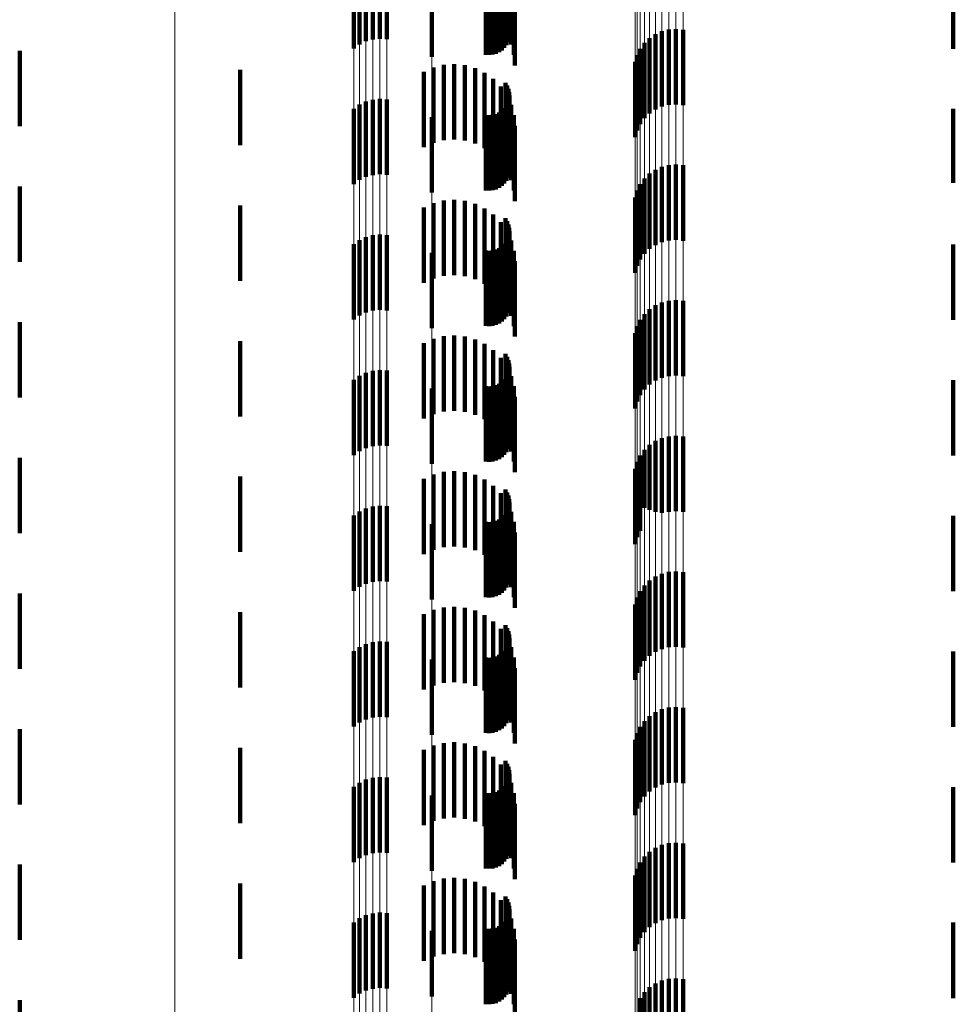
# Model space of a CAD drawing. Units: metres. Extents: x 0 to 2.6, y -0.63 to 0.63.
# Drawn here: x 0.02 to 0.03, y -0.25 to -0.24 of the extents above; entities that cross this region are included whole.
import ezdxf

# ---------------------------------------------------------------- set-up
doc = ezdxf.new("R2010")
doc.units = ezdxf.units.M
doc.linetypes.add('AUSGEZOGEN', pattern=[0])
doc.linetypes.add('VERDECKT2_S2', pattern=[0.0018, 0.001, -0.0008])
doc.layers.add('Fertigelement', color=7, linetype='AUSGEZOGEN', lineweight=50)
doc.layers.add('Standard', color=7, linetype='AUSGEZOGEN', lineweight=13)

msp = doc.modelspace()

# ---------------------------------------------------------------- linework, layer by layer
at = {"layer": 'Fertigelement', "color": 253, "linetype": 'VERDECKT2_S2', "lineweight": 140, "transparency": 33554687}
for p, q in [((0.034997, -0.239365), (0.034997, -0.240365)), ((0.028073, -0.239474), (0.028073, -0.240474)), ((0.027038, -0.239788), (0.027038, -0.240362)), ((0.028788, -0.239752), (0.028788, -0.240445)), ((0.028833, -0.23975), (0.028833, -0.240448)), ((0.028879, -0.239752), (0.028879, -0.240444)), ((0.028923, -0.239757), (0.028923, -0.240432)), ((0.028965, -0.239766), (0.028965, -0.240412)), ((0.029002, -0.239777), (0.029002, -0.240387)), ((0.029035, -0.239791), (0.029035, -0.240355)), ((0.029062, -0.239807), (0.029062, -0.240318)), ((0.027114, -0.239812), (0.027114, -0.240307)), ((0.027198, -0.239829), (0.027198, -0.240267)), ((0.027288, -0.23984), (0.027288, -0.240242)), ((0.027382, -0.239844), (0.027382, -0.240232)), ((0.027475, -0.239842), (0.027475, -0.240239)), ((0.029083, -0.239825), (0.029083, -0.240277)), ((0.029096, -0.239844), (0.029096, -0.240233)), ((0.029102, -0.239864), (0.029102, -0.240188)), ((0.031042, -0.240171), (0.031042, -0.241171)), ((0.031128, -0.240133), (0.031128, -0.241133)), ((0.03122, -0.24011), (0.03122, -0.24111)), ((0.031314, -0.240104), (0.031314, -0.241104)), ((0.031408, -0.240113), (0.031408, -0.241113)), ((0.030895, -0.240289), (0.030895, -0.241289)), ((0.030964, -0.240223), (0.030964, -0.241223)), ((0.0226, -0.240395), (0.0226, -0.241395)), ((0.030798, -0.240449), (0.030798, -0.241449)), ((0.03084, -0.240365), (0.03084, -0.241365)), ((0.030771, -0.24054), (0.030771, -0.24154)), ((0.025528, -0.240645), (0.025528, -0.241645)), ((0.02905, -0.240816), (0.02905, -0.241816)), ((0.029074, -0.240855), (0.029074, -0.241855)), ((0.029091, -0.240897), (0.029091, -0.241897)), ((0.0291, -0.240942), (0.0291, -0.241942)), ((0.027114, -0.241107), (0.027114, -0.242107)), ((0.027198, -0.241067), (0.027198, -0.242067)), ((0.027288, -0.241042), (0.027288, -0.242042)), ((0.027382, -0.241032), (0.027382, -0.242032)), ((0.027475, -0.241038), (0.027475, -0.242038)), ((0.029062, -0.241118), (0.029062, -0.242118)), ((0.029083, -0.241077), (0.029083, -0.242077)), ((0.029096, -0.241033), (0.029096, -0.242033)), ((0.029102, -0.240988), (0.029102, -0.241988)), ((0.027038, -0.241161), (0.027038, -0.242161)), ((0.028788, -0.241245), (0.028788, -0.242245)), ((0.028833, -0.241248), (0.028833, -0.242248)), ((0.028879, -0.241244), (0.028879, -0.242244)), ((0.028923, -0.241232), (0.028923, -0.242232)), ((0.028965, -0.241213), (0.028965, -0.242213)), ((0.029002, -0.241187), (0.029002, -0.242187)), ((0.029035, -0.241155), (0.029035, -0.242155)), ((0.034997, -0.241165), (0.034997, -0.242145)), ((0.028073, -0.241275), (0.028073, -0.242275)), ((0.030964, -0.242023), (0.030964, -0.243023)), ((0.031042, -0.241971), (0.031042, -0.242971)), ((0.031128, -0.241933), (0.031128, -0.242933)), ((0.03122, -0.24191), (0.03122, -0.24291)), ((0.031314, -0.241904), (0.031314, -0.242904)), ((0.031408, -0.241913), (0.031408, -0.242913)), ((0.030895, -0.242089), (0.030895, -0.243089)), ((0.034997, -0.242145), (0.034997, -0.242145)), ((0.0226, -0.242195), (0.0226, -0.243195)), ((0.030798, -0.242249), (0.030798, -0.243249)), ((0.03084, -0.242165), (0.03084, -0.243165)), ((0.030771, -0.24234), (0.030771, -0.24334)), ((0.025528, -0.242445), (0.025528, -0.243445)), ((0.02905, -0.242616), (0.02905, -0.243616)), ((0.029074, -0.242655), (0.029074, -0.243655)), ((0.029091, -0.242697), (0.029091, -0.243697)), ((0.0291, -0.242742), (0.0291, -0.243742)), ((0.029102, -0.242788), (0.029102, -0.243788)), ((0.027114, -0.242907), (0.027114, -0.243907)), ((0.027198, -0.242867), (0.027198, -0.243867)), ((0.027288, -0.242842), (0.027288, -0.243842)), ((0.027382, -0.242832), (0.027382, -0.243832)), ((0.027475, -0.242839), (0.027475, -0.243839)), ((0.029062, -0.242918), (0.029062, -0.243918)), ((0.029083, -0.242877), (0.029083, -0.243877)), ((0.029096, -0.242833), (0.029096, -0.243833)), ((0.027038, -0.242961), (0.027038, -0.243961)), ((0.028073, -0.243075), (0.028073, -0.244075)), ((0.028788, -0.243045), (0.028788, -0.244045)), ((0.028833, -0.243048), (0.028833, -0.244048)), ((0.028879, -0.243044), (0.028879, -0.244044)), ((0.028923, -0.243032), (0.028923, -0.244032)), ((0.028965, -0.243013), (0.028965, -0.244013)), ((0.029002, -0.242987), (0.029002, -0.243987)), ((0.029035, -0.242955), (0.029035, -0.243955)), ((0.034997, -0.242965), (0.034997, -0.243965)), ((0.03122, -0.24371), (0.03122, -0.24471)), ((0.031314, -0.243704), (0.031314, -0.244704)), ((0.031408, -0.243713), (0.031408, -0.244713)), ((0.030964, -0.243823), (0.030964, -0.244823)), ((0.031042, -0.243771), (0.031042, -0.244771)), ((0.031128, -0.243733), (0.031128, -0.244733)), ((0.03084, -0.243965), (0.03084, -0.244965)), ((0.030895, -0.243889), (0.030895, -0.244889)), ((0.0226, -0.243995), (0.0226, -0.244995)), ((0.030798, -0.244049), (0.030798, -0.245049)), ((0.025528, -0.244245), (0.025528, -0.245245)), ((0.030771, -0.24414), (0.030771, -0.24514)), ((0.02905, -0.244416), (0.02905, -0.245416)), ((0.029074, -0.244455), (0.029074, -0.245455)), ((0.029091, -0.244497), (0.029091, -0.245497)), ((0.027288, -0.244641), (0.027288, -0.245641)), ((0.027382, -0.244632), (0.027382, -0.245632)), ((0.027475, -0.244638), (0.027475, -0.245638)), ((0.029096, -0.244633), (0.029096, -0.245633)), ((0.0291, -0.244542), (0.0291, -0.245542)), ((0.029102, -0.244588), (0.029102, -0.245588)), ((0.027038, -0.244761), (0.027038, -0.245761)), ((0.027114, -0.244707), (0.027114, -0.245707)), ((0.027198, -0.244667), (0.027198, -0.245667)), ((0.029035, -0.244755), (0.029035, -0.245755)), ((0.029062, -0.244718), (0.029062, -0.245718)), ((0.029083, -0.244677), (0.029083, -0.245677)), ((0.034997, -0.244765), (0.034997, -0.245765)), ((0.028073, -0.244875), (0.028073, -0.245875)), ((0.028788, -0.244845), (0.028788, -0.245845)), ((0.028833, -0.244848), (0.028833, -0.245848)), ((0.028879, -0.244844), (0.028879, -0.245844)), ((0.028923, -0.244832), (0.028923, -0.245832)), ((0.028965, -0.244812), (0.028965, -0.245812)), ((0.029002, -0.244787), (0.029002, -0.245787)), ((0.031128, -0.245533), (0.031128, -0.246526)), ((0.03122, -0.24551), (0.03122, -0.24651)), ((0.031314, -0.245504), (0.031314, -0.246504)), ((0.031408, -0.245513), (0.031408, -0.246513)), ((0.030895, -0.245689), (0.030895, -0.246458)), ((0.030964, -0.245623), (0.030964, -0.246487)), ((0.031042, -0.245571), (0.031042, -0.24651)), ((0.0226, -0.245795), (0.0226, -0.246795)), ((0.03084, -0.245765), (0.03084, -0.246425)), ((0.030771, -0.24594), (0.030771, -0.246349)), ((0.030798, -0.245849), (0.030798, -0.246388)), ((0.025528, -0.246045), (0.025528, -0.247045)), ((0.02905, -0.246216), (0.02905, -0.247216)), ((0.029074, -0.246255), (0.029074, -0.247255)), ((0.029091, -0.246297), (0.029091, -0.247297)), ((0.0291, -0.246342), (0.0291, -0.247342)), ((0.027198, -0.246467), (0.027198, -0.247467)), ((0.027288, -0.246441), (0.027288, -0.247441)), ((0.027382, -0.246432), (0.027382, -0.247432)), ((0.027475, -0.246438), (0.027475, -0.247438)), ((0.029096, -0.246433), (0.029096, -0.247433)), ((0.029102, -0.246388), (0.029102, -0.247388)), ((0.030771, -0.246349), (0.030771, -0.24694)), ((0.030798, -0.246388), (0.030798, -0.246849)), ((0.03084, -0.246425), (0.03084, -0.246765)), ((0.030895, -0.246458), (0.030895, -0.246458)), ((0.027038, -0.246561), (0.027038, -0.247561)), ((0.027114, -0.246507), (0.027114, -0.247507)), ((0.029002, -0.246587), (0.029002, -0.247587)), ((0.029035, -0.246555), (0.029035, -0.247555)), ((0.029062, -0.246518), (0.029062, -0.247518)), ((0.029083, -0.246477), (0.029083, -0.247477)), ((0.030964, -0.246487), (0.030964, -0.246487)), ((0.031042, -0.24651), (0.031042, -0.24651)), ((0.031128, -0.246526), (0.031128, -0.246526)), ((0.034997, -0.246565), (0.034997, -0.247565)), ((0.028073, -0.246674), (0.028073, -0.247674)), ((0.028788, -0.246645), (0.028788, -0.247645)), ((0.028833, -0.246648), (0.028833, -0.247648)), ((0.028879, -0.246644), (0.028879, -0.247644)), ((0.028923, -0.246632), (0.028923, -0.247632)), ((0.028965, -0.246612), (0.028965, -0.247612)), ((0.031042, -0.247371), (0.031042, -0.248371)), ((0.031128, -0.247333), (0.031128, -0.248333)), ((0.03122, -0.24731), (0.03122, -0.24831)), ((0.031314, -0.247304), (0.031314, -0.248304)), ((0.031408, -0.247313), (0.031408, -0.248313)), ((0.030895, -0.247489), (0.030895, -0.248489)), ((0.030964, -0.247423), (0.030964, -0.248423)), ((0.0226, -0.247595), (0.0226, -0.248595)), ((0.030798, -0.247649), (0.030798, -0.248649)), ((0.03084, -0.247565), (0.03084, -0.248565)), ((0.030771, -0.24774), (0.030771, -0.24874)), ((0.025528, -0.247845), (0.025528, -0.248845)), ((0.02905, -0.248016), (0.02905, -0.249016)), ((0.029074, -0.248055), (0.029074, -0.249055)), ((0.029091, -0.248097), (0.029091, -0.249097)), ((0.0291, -0.248142), (0.0291, -0.249142)), ((0.027198, -0.248267), (0.027198, -0.249267)), ((0.027288, -0.248242), (0.027288, -0.249242)), ((0.027382, -0.248232), (0.027382, -0.249232)), ((0.027475, -0.248239), (0.027475, -0.249239)), ((0.029083, -0.248277), (0.029083, -0.249277)), ((0.029096, -0.248233), (0.029096, -0.249233)), ((0.029102, -0.248188), (0.029102, -0.249188)), ((0.027038, -0.248362), (0.027038, -0.249362)), ((0.027114, -0.248307), (0.027114, -0.249307)), ((0.028923, -0.248432), (0.028923, -0.249432)), ((0.028965, -0.248412), (0.028965, -0.249412)), ((0.029002, -0.248387), (0.029002, -0.249387)), ((0.029035, -0.248355), (0.029035, -0.249355)), ((0.029062, -0.248318), (0.029062, -0.249318)), ((0.034997, -0.248365), (0.034997, -0.249365)), ((0.028073, -0.248474), (0.028073, -0.249474)), ((0.028788, -0.248445), (0.028788, -0.249445)), ((0.028833, -0.248448), (0.028833, -0.249448)), ((0.028879, -0.248444), (0.028879, -0.249444)), ((0.031042, -0.249171), (0.031042, -0.250171)), ((0.031128, -0.249133), (0.031128, -0.250133)), ((0.03122, -0.24911), (0.03122, -0.25011)), ((0.031314, -0.249104), (0.031314, -0.250104)), ((0.031408, -0.249113), (0.031408, -0.250113)), ((0.030895, -0.249289), (0.030895, -0.250289)), ((0.030964, -0.249223), (0.030964, -0.250223)), ((0.0226, -0.249395), (0.0226, -0.250395)), ((0.030798, -0.249449), (0.030798, -0.250449)), ((0.03084, -0.249365), (0.03084, -0.250365)), ((0.030771, -0.24954), (0.030771, -0.25054)), ((0.025528, -0.249645), (0.025528, -0.250645)), ((0.02905, -0.249816), (0.02905, -0.250816)), ((0.029074, -0.249855), (0.029074, -0.250855)), ((0.029091, -0.249897), (0.029091, -0.250897)), ((0.0291, -0.249942), (0.0291, -0.250942)), ((0.029102, -0.249988), (0.029102, -0.250988)), ((0.027114, -0.250107), (0.027114, -0.251107)), ((0.027198, -0.250067), (0.027198, -0.251067)), ((0.027288, -0.250042), (0.027288, -0.251042)), ((0.027382, -0.250032), (0.027382, -0.251032)), ((0.027475, -0.250038), (0.027475, -0.251038)), ((0.029062, -0.250118), (0.029062, -0.251118)), ((0.029083, -0.250077), (0.029083, -0.251077)), ((0.029096, -0.250033), (0.029096, -0.251033)), ((0.027038, -0.250161), (0.027038, -0.251161)), ((0.028788, -0.250245), (0.028788, -0.251245)), ((0.028833, -0.250248), (0.028833, -0.251248)), ((0.028879, -0.250244), (0.028879, -0.251244)), ((0.028923, -0.250232), (0.028923, -0.251232)), ((0.028965, -0.250213), (0.028965, -0.251213)), ((0.029002, -0.250187), (0.029002, -0.251187)), ((0.029035, -0.250155), (0.029035, -0.251155)), ((0.034997, -0.250165), (0.034997, -0.251165)), ((0.028073, -0.250275), (0.028073, -0.251275)), ((0.03122, -0.25091), (0.03122, -0.25191)), ((0.031314, -0.250904), (0.031314, -0.251904)), ((0.031408, -0.250913), (0.031408, -0.251913)), ((0.030964, -0.251023), (0.030964, -0.252023)), ((0.031042, -0.250971), (0.031042, -0.251971)), ((0.031128, -0.250933), (0.031128, -0.251933)), ((0.03084, -0.251165), (0.03084, -0.252165)), ((0.030895, -0.251089), (0.030895, -0.252089)), ((0.0226, -0.251195), (0.0226, -0.252195)), ((0.030798, -0.251249), (0.030798, -0.252249)), ((0.030771, -0.25134), (0.030771, -0.25234)), ((0.025528, -0.251445), (0.025528, -0.251581)), ((0.025528, -0.251581), (0.025528, -0.252445)), ((0.02905, -0.251616), (0.02905, -0.252329)), ((0.029074, -0.251655), (0.029074, -0.252311)), ((0.029091, -0.251697), (0.029091, -0.252292)), ((0.027382, -0.251832), (0.027382, -0.25223)), ((0.029096, -0.251833), (0.029096, -0.252229)), ((0.0291, -0.251742), (0.0291, -0.252271)), ((0.029102, -0.251788), (0.029102, -0.25225)), ((0.027038, -0.251961), (0.027038, -0.25217)), ((0.027114, -0.251907), (0.027114, -0.252195)), ((0.027198, -0.251867), (0.027198, -0.252214)), ((0.027288, -0.251842), (0.027288, -0.252226)), ((0.027475, -0.251839), (0.027475, -0.252227)), ((0.029035, -0.251955), (0.029035, -0.252173)), ((0.029062, -0.251918), (0.029062, -0.25219)), ((0.029083, -0.251877), (0.029083, -0.252209)), ((0.028073, -0.252075), (0.028073, -0.252945)), ((0.028788, -0.252045), (0.028788, -0.252132)), ((0.028833, -0.252048), (0.028833, -0.252131)), ((0.028879, -0.252044), (0.028879, -0.252133)), ((0.028923, -0.252032), (0.028923, -0.252138)), ((0.028965, -0.252013), (0.028965, -0.252147)), ((0.029002, -0.251987), (0.029002, -0.252159)), ((0.034997, -0.251965), (0.034997, -0.252965)), ((0.027038, -0.25217), (0.027038, -0.252961)), ((0.027114, -0.252195), (0.027114, -0.252907)), ((0.027198, -0.252214), (0.027198, -0.252867)), ((0.027288, -0.252226), (0.027288, -0.252842)), ((0.028788, -0.252132), (0.028788, -0.253045)), ((0.028833, -0.252131), (0.028833, -0.253048)), ((0.028879, -0.252133), (0.028879, -0.253044)), ((0.028923, -0.252138), (0.028923, -0.253032)), ((0.028965, -0.252147), (0.028965, -0.253013)), ((0.029002, -0.252159), (0.029002, -0.252987)), ((0.029035, -0.252173), (0.029035, -0.252955)), ((0.029062, -0.25219), (0.029062, -0.252918)), ((0.029083, -0.252209), (0.029083, -0.252877)), ((0.027382, -0.25223), (0.027382, -0.252832)), ((0.027475, -0.252227), (0.027475, -0.252838)), ((0.02905, -0.252329), (0.02905, -0.252329)), ((0.029074, -0.252311), (0.029074, -0.252655)), ((0.029091, -0.252292), (0.029091, -0.252697)), ((0.029096, -0.252229), (0.029096, -0.252833)), ((0.0291, -0.252271), (0.0291, -0.252742)), ((0.029102, -0.25225), (0.029102, -0.252788)), ((0.031128, -0.252733), (0.031128, -0.253733)), ((0.03122, -0.25271), (0.03122, -0.25371)), ((0.031314, -0.252704), (0.031314, -0.253704)), ((0.031408, -0.252713), (0.031408, -0.253713)), ((0.030964, -0.252823), (0.030964, -0.253823)), ((0.031042, -0.252771), (0.031042, -0.253771)), ((0.0226, -0.252995), (0.0226, -0.253995)), ((0.028073, -0.252945), (0.028073, -0.252945)), ((0.03084, -0.252965), (0.03084, -0.253965)), ((0.030895, -0.252889), (0.030895, -0.253889))]:
    msp.add_line(p, q, dxfattribs=at)
at = {"layer": 'Standard', "color": 253, "linetype": 'VERDECKT2_S2', "lineweight": 140, "transparency": 33554687}
for p, q in [((0.028987, -0.239066), (0.028987, -0.240066)), ((0.029068, -0.239182), (0.029068, -0.240182)), ((0.029126, -0.23931), (0.029126, -0.24031)), ((0.034997, -0.239365), (0.034997, -0.240365)), ((0.029163, -0.239446), (0.029163, -0.240446)), ((0.029175, -0.239587), (0.029175, -0.240587)), ((0.028788, -0.239752), (0.028788, -0.240445)), ((0.028833, -0.23975), (0.028833, -0.240448)), ((0.028879, -0.239752), (0.028879, -0.240444)), ((0.028923, -0.239757), (0.028923, -0.240432)), ((0.028965, -0.239766), (0.028965, -0.240412)), ((0.029002, -0.239777), (0.029002, -0.240387)), ((0.029035, -0.239791), (0.029035, -0.240355)), ((0.029062, -0.239807), (0.029062, -0.240318)), ((0.029083, -0.239825), (0.029083, -0.240277)), ((0.029096, -0.239844), (0.029096, -0.240233)), ((0.029102, -0.239864), (0.029102, -0.240188)), ((0.028231, -0.240581), (0.028231, -0.241581)), ((0.028371, -0.240571), (0.028371, -0.241571)), ((0.028511, -0.240585), (0.028511, -0.241585)), ((0.027965, -0.240672), (0.027965, -0.241672)), ((0.028094, -0.240615), (0.028094, -0.241615)), ((0.028647, -0.240623), (0.028647, -0.241623)), ((0.028774, -0.240684), (0.028774, -0.241684)), ((0.028889, -0.240766), (0.028889, -0.241766)), ((0.02905, -0.240816), (0.02905, -0.241816)), ((0.029074, -0.240855), (0.029074, -0.241855)), ((0.028987, -0.240866), (0.028987, -0.241866)), ((0.029068, -0.240982), (0.029068, -0.241982)), ((0.029091, -0.240897), (0.029091, -0.241897)), ((0.0291, -0.240942), (0.0291, -0.241942)), ((0.029062, -0.241118), (0.029062, -0.242118)), ((0.029083, -0.241077), (0.029083, -0.242077)), ((0.029096, -0.241033), (0.029096, -0.242033)), ((0.029102, -0.240988), (0.029102, -0.241988)), ((0.029126, -0.24111), (0.029126, -0.24211)), ((0.028788, -0.241245), (0.028788, -0.242245)), ((0.028833, -0.241248), (0.028833, -0.242248)), ((0.028879, -0.241244), (0.028879, -0.242244)), ((0.028923, -0.241232), (0.028923, -0.242232)), ((0.028965, -0.241213), (0.028965, -0.242213)), ((0.029002, -0.241187), (0.029002, -0.242187)), ((0.029035, -0.241155), (0.029035, -0.242155)), ((0.029163, -0.241246), (0.029163, -0.242246)), ((0.034997, -0.241165), (0.034997, -0.242145)), ((0.029175, -0.241387), (0.029175, -0.242387)), ((0.034997, -0.242145), (0.034997, -0.242145)), ((0.028094, -0.242415), (0.028094, -0.243415)), ((0.028231, -0.242381), (0.028231, -0.243381)), ((0.028371, -0.242371), (0.028371, -0.243371)), ((0.028511, -0.242385), (0.028511, -0.243385)), ((0.028647, -0.242423), (0.028647, -0.243423)), ((0.027965, -0.242472), (0.027965, -0.243472)), ((0.028774, -0.242484), (0.028774, -0.243484)), ((0.028889, -0.242566), (0.028889, -0.243566)), ((0.028987, -0.242666), (0.028987, -0.243666)), ((0.02905, -0.242616), (0.02905, -0.243616)), ((0.029074, -0.242655), (0.029074, -0.243655)), ((0.029068, -0.242782), (0.029068, -0.243782)), ((0.029091, -0.242697), (0.029091, -0.243697)), ((0.0291, -0.242742), (0.0291, -0.243742)), ((0.029102, -0.242788), (0.029102, -0.243788)), ((0.029062, -0.242918), (0.029062, -0.243918)), ((0.029083, -0.242877), (0.029083, -0.243877)), ((0.029096, -0.242833), (0.029096, -0.243833)), ((0.029126, -0.24291), (0.029126, -0.24391)), ((0.028788, -0.243045), (0.028788, -0.244045)), ((0.028833, -0.243048), (0.028833, -0.244048)), ((0.028879, -0.243044), (0.028879, -0.244044)), ((0.028923, -0.243032), (0.028923, -0.244032)), ((0.028965, -0.243013), (0.028965, -0.244013)), ((0.029002, -0.242987), (0.029002, -0.243987)), ((0.029035, -0.242955), (0.029035, -0.243955)), ((0.029163, -0.243046), (0.029163, -0.244046)), ((0.034997, -0.242965), (0.034997, -0.243965)), ((0.029175, -0.243187), (0.029175, -0.244187)), ((0.028094, -0.244215), (0.028094, -0.245215)), ((0.028231, -0.244181), (0.028231, -0.245181)), ((0.028371, -0.244171), (0.028371, -0.245171)), ((0.028511, -0.244185), (0.028511, -0.245185)), ((0.028647, -0.244223), (0.028647, -0.245223)), ((0.027965, -0.244272), (0.027965, -0.245272)), ((0.028774, -0.244284), (0.028774, -0.245284)), ((0.028889, -0.244366), (0.028889, -0.245366)), ((0.028987, -0.244466), (0.028987, -0.245466)), ((0.02905, -0.244416), (0.02905, -0.245416)), ((0.029074, -0.244455), (0.029074, -0.245455)), ((0.029091, -0.244497), (0.029091, -0.245497)), ((0.029068, -0.244582), (0.029068, -0.245582)), ((0.029096, -0.244633), (0.029096, -0.245633)), ((0.0291, -0.244542), (0.0291, -0.245542)), ((0.029102, -0.244588), (0.029102, -0.245588)), ((0.029035, -0.244755), (0.029035, -0.245755)), ((0.029062, -0.244718), (0.029062, -0.245718)), ((0.029083, -0.244677), (0.029083, -0.245677)), ((0.029126, -0.24471), (0.029126, -0.24571)), ((0.034997, -0.244765), (0.034997, -0.245765)), ((0.028788, -0.244845), (0.028788, -0.245845)), ((0.028833, -0.244848), (0.028833, -0.245848)), ((0.028879, -0.244844), (0.028879, -0.245844)), ((0.028923, -0.244832), (0.028923, -0.245832)), ((0.028965, -0.244812), (0.028965, -0.245812)), ((0.029002, -0.244787), (0.029002, -0.245787)), ((0.029163, -0.244846), (0.029163, -0.245846)), ((0.029175, -0.244987), (0.029175, -0.245987)), ((0.027965, -0.246072), (0.027965, -0.247072)), ((0.028094, -0.246015), (0.028094, -0.247015)), ((0.028231, -0.245981), (0.028231, -0.246981)), ((0.028371, -0.245971), (0.028371, -0.246971)), ((0.028511, -0.245985), (0.028511, -0.246985)), ((0.028647, -0.246023), (0.028647, -0.247023)), ((0.028774, -0.246084), (0.028774, -0.247084)), ((0.028889, -0.246166), (0.028889, -0.247166)), ((0.028987, -0.246266), (0.028987, -0.247266)), ((0.02905, -0.246216), (0.02905, -0.247216)), ((0.029074, -0.246255), (0.029074, -0.247255)), ((0.029091, -0.246297), (0.029091, -0.247297)), ((0.0291, -0.246342), (0.0291, -0.247342)), ((0.029068, -0.246382), (0.029068, -0.247382)), ((0.029096, -0.246433), (0.029096, -0.247433)), ((0.029102, -0.246388), (0.029102, -0.247388)), ((0.029002, -0.246587), (0.029002, -0.247587)), ((0.029035, -0.246555), (0.029035, -0.247555)), ((0.029062, -0.246518), (0.029062, -0.247518)), ((0.029083, -0.246477), (0.029083, -0.247477)), ((0.029126, -0.24651), (0.029126, -0.24751)), ((0.034997, -0.246565), (0.034997, -0.247565)), ((0.028788, -0.246645), (0.028788, -0.247645)), ((0.028833, -0.246648), (0.028833, -0.247648)), ((0.028879, -0.246644), (0.028879, -0.247644)), ((0.028923, -0.246632), (0.028923, -0.247632)), ((0.028965, -0.246612), (0.028965, -0.247612)), ((0.029163, -0.246646), (0.029163, -0.247646)), ((0.029175, -0.246787), (0.029175, -0.247787)), ((0.028231, -0.247781), (0.028231, -0.248781)), ((0.028371, -0.247771), (0.028371, -0.248771)), ((0.027965, -0.247872), (0.027965, -0.248872)), ((0.028094, -0.247815), (0.028094, -0.248815)), ((0.028511, -0.247785), (0.028511, -0.248785)), ((0.028647, -0.247823), (0.028647, -0.248823)), ((0.028774, -0.247884), (0.028774, -0.248884)), ((0.028889, -0.247966), (0.028889, -0.248966)), ((0.02905, -0.248016), (0.02905, -0.249016)), ((0.028987, -0.248066), (0.028987, -0.249066)), ((0.029074, -0.248055), (0.029074, -0.249055)), ((0.029091, -0.248097), (0.029091, -0.249097)), ((0.0291, -0.248142), (0.0291, -0.249142)), ((0.029068, -0.248182), (0.029068, -0.249182)), ((0.029083, -0.248277), (0.029083, -0.249277)), ((0.029096, -0.248233), (0.029096, -0.249233)), ((0.029102, -0.248188), (0.029102, -0.249188)), ((0.028923, -0.248432), (0.028923, -0.249432)), ((0.028965, -0.248412), (0.028965, -0.249412)), ((0.029002, -0.248387), (0.029002, -0.249387)), ((0.029035, -0.248355), (0.029035, -0.249355)), ((0.029062, -0.248318), (0.029062, -0.249318)), ((0.029126, -0.24831), (0.029126, -0.24931)), ((0.034997, -0.248365), (0.034997, -0.249365)), ((0.028788, -0.248445), (0.028788, -0.249445)), ((0.028833, -0.248448), (0.028833, -0.249448)), ((0.028879, -0.248444), (0.028879, -0.249444)), ((0.029163, -0.248446), (0.029163, -0.249446)), ((0.029175, -0.248587), (0.029175, -0.249587)), ((0.028231, -0.249581), (0.028231, -0.250581)), ((0.028371, -0.249571), (0.028371, -0.250571)), ((0.028511, -0.249585), (0.028511, -0.250585)), ((0.027965, -0.249672), (0.027965, -0.250672)), ((0.028094, -0.249615), (0.028094, -0.250615)), ((0.028647, -0.249623), (0.028647, -0.250623)), ((0.028774, -0.249684), (0.028774, -0.250684)), ((0.028889, -0.249766), (0.028889, -0.250699)), ((0.028987, -0.249866), (0.028987, -0.250653)), ((0.02905, -0.249816), (0.02905, -0.250816)), ((0.029074, -0.249855), (0.029074, -0.250855)), ((0.029068, -0.249982), (0.029068, -0.250599)), ((0.029091, -0.249897), (0.029091, -0.250897)), ((0.0291, -0.249942), (0.0291, -0.250942)), ((0.029102, -0.249988), (0.029102, -0.250988)), ((0.029062, -0.250118), (0.029062, -0.251118)), ((0.029083, -0.250077), (0.029083, -0.251077)), ((0.029096, -0.250033), (0.029096, -0.251033)), ((0.029126, -0.25011), (0.029126, -0.250541)), ((0.028788, -0.250245), (0.028788, -0.251245)), ((0.028833, -0.250248), (0.028833, -0.251248)), ((0.028879, -0.250244), (0.028879, -0.251244)), ((0.028923, -0.250232), (0.028923, -0.251232)), ((0.028965, -0.250213), (0.028965, -0.251213)), ((0.029002, -0.250187), (0.029002, -0.251187)), ((0.029035, -0.250155), (0.029035, -0.251155)), ((0.029163, -0.250246), (0.029163, -0.250478)), ((0.034997, -0.250165), (0.034997, -0.251165)), ((0.029175, -0.250387), (0.029175, -0.250414)), ((0.029163, -0.250478), (0.029163, -0.251246)), ((0.029175, -0.250414), (0.029175, -0.251387)), ((0.028987, -0.250653), (0.028987, -0.250653)), ((0.029068, -0.250599), (0.029068, -0.250982)), ((0.029126, -0.250541), (0.029126, -0.25111)), ((0.028889, -0.250699), (0.028889, -0.250699)), ((0.028094, -0.251415), (0.028094, -0.252415)), ((0.028231, -0.251381), (0.028231, -0.252381)), ((0.028371, -0.251371), (0.028371, -0.252371)), ((0.028511, -0.251385), (0.028511, -0.252385)), ((0.028647, -0.251423), (0.028647, -0.252423)), ((0.027965, -0.251472), (0.027965, -0.252472)), ((0.028774, -0.251484), (0.028774, -0.252484)), ((0.028889, -0.251566), (0.028889, -0.252566)), ((0.028987, -0.251666), (0.028987, -0.252666)), ((0.02905, -0.251616), (0.02905, -0.252329)), ((0.029074, -0.251655), (0.029074, -0.252311)), ((0.029091, -0.251697), (0.029091, -0.252292)), ((0.029068, -0.251782), (0.029068, -0.252782)), ((0.029096, -0.251833), (0.029096, -0.252229)), ((0.0291, -0.251742), (0.0291, -0.252271)), ((0.029102, -0.251788), (0.029102, -0.25225)), ((0.029035, -0.251955), (0.029035, -0.252173)), ((0.029062, -0.251918), (0.029062, -0.25219)), ((0.029083, -0.251877), (0.029083, -0.252209)), ((0.029126, -0.25191), (0.029126, -0.25291)), ((0.028788, -0.252045), (0.028788, -0.252132)), ((0.028833, -0.252048), (0.028833, -0.252131)), ((0.028879, -0.252044), (0.028879, -0.252133)), ((0.028923, -0.252032), (0.028923, -0.252138)), ((0.028965, -0.252013), (0.028965, -0.252147)), ((0.029002, -0.251987), (0.029002, -0.252159)), ((0.029163, -0.252046), (0.029163, -0.253046)), ((0.034997, -0.251965), (0.034997, -0.252965)), ((0.028788, -0.252132), (0.028788, -0.253045)), ((0.028833, -0.252131), (0.028833, -0.253048)), ((0.028879, -0.252133), (0.028879, -0.253044)), ((0.028923, -0.252138), (0.028923, -0.253032)), ((0.028965, -0.252147), (0.028965, -0.253013)), ((0.029002, -0.252159), (0.029002, -0.252987)), ((0.029035, -0.252173), (0.029035, -0.252955)), ((0.029062, -0.25219), (0.029062, -0.252918)), ((0.029083, -0.252209), (0.029083, -0.252877)), ((0.029175, -0.252187), (0.029175, -0.253187)), ((0.02905, -0.252329), (0.02905, -0.252329)), ((0.029074, -0.252311), (0.029074, -0.252655)), ((0.029091, -0.252292), (0.029091, -0.252697)), ((0.029096, -0.252229), (0.029096, -0.252833)), ((0.0291, -0.252271), (0.0291, -0.252742)), ((0.029102, -0.25225), (0.029102, -0.252788))]:
    msp.add_line(p, q, dxfattribs=at)
at = {"layer": 'Standard', "color": 7, "linetype": 'AUSGEZOGEN', "lineweight": 13, "transparency": 33554687}
for points in [[(0.028073, -0.228005), (0.028073, -0.240525), (0.028073, -0.252945), (0.028073, -0.265253), (0.028073, -0.277434), (0.028073, -0.289475), (0.028073, -0.301362), (0.028073, -0.313084), (0.028073, -0.324626), (0.028073, -0.335976), (0.028073, -0.347121), (0.028073, -0.35805), (0.028073, -0.368751), (0.028073, -0.379211), (0.028073, -0.389422), (0.028073, -0.399371), (0.028073, -0.40905)], [(0.030771, -0.233525), (0.030771, -0.246349), (0.030771, -0.25907), (0.030771, -0.271675), (0.030771, -0.284151), (0.030771, -0.296484), (0.030771, -0.308659), (0.030771, -0.320664), (0.030771, -0.332486), (0.030771, -0.344111), (0.030771, -0.355526), (0.030771, -0.36672), (0.030771, -0.377679), (0.030771, -0.388393), (0.030771, -0.398851), (0.030771, -0.409041)], [(0.030798, -0.233563), (0.030798, -0.246388), (0.030798, -0.259111), (0.030798, -0.271719), (0.030798, -0.284197), (0.030798, -0.296531), (0.030798, -0.308709), (0.030798, -0.320716), (0.030798, -0.332539), (0.030798, -0.344166), (0.030798, -0.355583), (0.030798, -0.366779), (0.030798, -0.37774), (0.030798, -0.388456), (0.030798, -0.398915), (0.030798, -0.409107)], [(0.03084, -0.233598), (0.03084, -0.246425), (0.03084, -0.25915), (0.03084, -0.27176), (0.03084, -0.284239), (0.03084, -0.296576), (0.03084, -0.308755), (0.03084, -0.320764), (0.03084, -0.332589), (0.03084, -0.344218), (0.03084, -0.355636), (0.03084, -0.366833), (0.03084, -0.377796), (0.03084, -0.388514), (0.03084, -0.398975), (0.03084, -0.409168)], [(0.030895, -0.233629), (0.030895, -0.246458), (0.030895, -0.259185), (0.030895, -0.271796), (0.030895, -0.284278), (0.030895, -0.296616), (0.030895, -0.308797), (0.030895, -0.320807), (0.030895, -0.332634), (0.030895, -0.344264), (0.030895, -0.355684), (0.030895, -0.366883), (0.030895, -0.377847), (0.030895, -0.388566), (0.030895, -0.399028), (0.030895, -0.409223)], [(0.030964, -0.233656), (0.030964, -0.246487), (0.030964, -0.259215), (0.030964, -0.271828), (0.030964, -0.284311), (0.030964, -0.29665), (0.030964, -0.308832), (0.030964, -0.320844), (0.030964, -0.332672), (0.030964, -0.344304), (0.030964, -0.355726), (0.030964, -0.366925), (0.030964, -0.377891), (0.030964, -0.388611), (0.030964, -0.399075), (0.030964, -0.409271)], [(0.031042, -0.233678), (0.031042, -0.24651), (0.031042, -0.259239), (0.031042, -0.271853), (0.031042, -0.284337), (0.031042, -0.296678), (0.031042, -0.308861), (0.031042, -0.320874), (0.031042, -0.332703), (0.031042, -0.344336), (0.031042, -0.355759), (0.031042, -0.366959), (0.031042, -0.377926), (0.031042, -0.388647), (0.031042, -0.399112), (0.031042, -0.409309)], [(0.031128, -0.233694), (0.031128, -0.246526), (0.031128, -0.259257), (0.031128, -0.271871), (0.031128, -0.284356), (0.031128, -0.296698), (0.031128, -0.308882), (0.031128, -0.320896), (0.031128, -0.332726), (0.031128, -0.344359), (0.031128, -0.355783), (0.031128, -0.366984), (0.031128, -0.377952), (0.031128, -0.388674), (0.031128, -0.399139), (0.031128, -0.409336)], [(0.03122, -0.233703), (0.03122, -0.246536), (0.03122, -0.259267), (0.03122, -0.271882), (0.03122, -0.284368), (0.03122, -0.296709), (0.03122, -0.308894), (0.03122, -0.320909), (0.03122, -0.332739), (0.03122, -0.344373), (0.03122, -0.355797), (0.03122, -0.366999), (0.03122, -0.377967), (0.03122, -0.388689), (0.03122, -0.399155), (0.03122, -0.409353)], [(0.031314, -0.233706), (0.031314, -0.246539), (0.031314, -0.25927), (0.031314, -0.271885), (0.031314, -0.284371), (0.031314, -0.296713), (0.031314, -0.308898), (0.031314, -0.320912), (0.031314, -0.332743), (0.031314, -0.344377), (0.031314, -0.355801), (0.031314, -0.367003), (0.031314, -0.377971), (0.031314, -0.388694), (0.031314, -0.399159), (0.031314, -0.409357)], [(0.031408, -0.233702), (0.031408, -0.246535), (0.031408, -0.259266), (0.031408, -0.271881), (0.031408, -0.284366), (0.031408, -0.296708), (0.031408, -0.308893), (0.031408, -0.320907), (0.031408, -0.332737), (0.031408, -0.344371), (0.031408, -0.355795), (0.031408, -0.366997), (0.031408, -0.377965), (0.031408, -0.388687), (0.031408, -0.399152), (0.031408, -0.40935)], [(0.024658, -0.238904), (0.024658, -0.251241), (0.024658, -0.263465), (0.024658, -0.275564), (0.024658, -0.287524), (0.024658, -0.299332), (0.024658, -0.310974), (0.024658, -0.322438), (0.024658, -0.333712), (0.024658, -0.344782), (0.024658, -0.355637), (0.024658, -0.366266), (0.024658, -0.376656), (0.024658, -0.386798), (0.024658, -0.39668), (0.024658, -0.406293)], [(0.027038, -0.239788), (0.027038, -0.25217), (0.027038, -0.26444), (0.027038, -0.276584), (0.027038, -0.288588), (0.027038, -0.300439), (0.027038, -0.312125), (0.027038, -0.323631), (0.027038, -0.334947), (0.027038, -0.346058), (0.027038, -0.356953), (0.027038, -0.367621), (0.027038, -0.37805), (0.027038, -0.388229), (0.027038, -0.398148), (0.027038, -0.407797)], [(0.027114, -0.239812), (0.027114, -0.252195), (0.027114, -0.264466), (0.027114, -0.276611), (0.027114, -0.288616), (0.027114, -0.300469), (0.027114, -0.312156), (0.027114, -0.323663), (0.027114, -0.33498), (0.027114, -0.346092), (0.027114, -0.356989), (0.027114, -0.367657), (0.027114, -0.378087), (0.027114, -0.388267), (0.027114, -0.398187), (0.027114, -0.407837)], [(0.027198, -0.239829), (0.027198, -0.252214), (0.027198, -0.264486), (0.027198, -0.276631), (0.027198, -0.288638), (0.027198, -0.300491), (0.027198, -0.312179), (0.027198, -0.323687), (0.027198, -0.335004), (0.027198, -0.346118), (0.027198, -0.357015), (0.027198, -0.367684), (0.027198, -0.378115), (0.027198, -0.388296), (0.027198, -0.398216), (0.027198, -0.407867)], [(0.027288, -0.23984), (0.027288, -0.252226), (0.027288, -0.264498), (0.027288, -0.276644), (0.027288, -0.288651), (0.027288, -0.300505), (0.027288, -0.312193), (0.027288, -0.323702), (0.027288, -0.33502), (0.027288, -0.346134), (0.027288, -0.357031), (0.027288, -0.367701), (0.027288, -0.378132), (0.027288, -0.388314), (0.027288, -0.398235), (0.027288, -0.407886)], [(0.027382, -0.239844), (0.027382, -0.25223), (0.027382, -0.264503), (0.027382, -0.276649), (0.027382, -0.288656), (0.027382, -0.30051), (0.027382, -0.312198), (0.027382, -0.323708), (0.027382, -0.335026), (0.027382, -0.34614), (0.027382, -0.357038), (0.027382, -0.367708), (0.027382, -0.378139), (0.027382, -0.38832), (0.027382, -0.398242), (0.027382, -0.407893)], [(0.027475, -0.239842), (0.027475, -0.252227), (0.027475, -0.264499), (0.027475, -0.276646), (0.027475, -0.288653), (0.027475, -0.300507), (0.027475, -0.312195), (0.027475, -0.323704), (0.027475, -0.335022), (0.027475, -0.346135), (0.027475, -0.357033), (0.027475, -0.367703), (0.027475, -0.378135), (0.027475, -0.388316), (0.027475, -0.398237), (0.027475, -0.407888)]]:
    msp.add_lwpolyline(points, dxfattribs=at)

doc.saveas('drawing.dxf')
